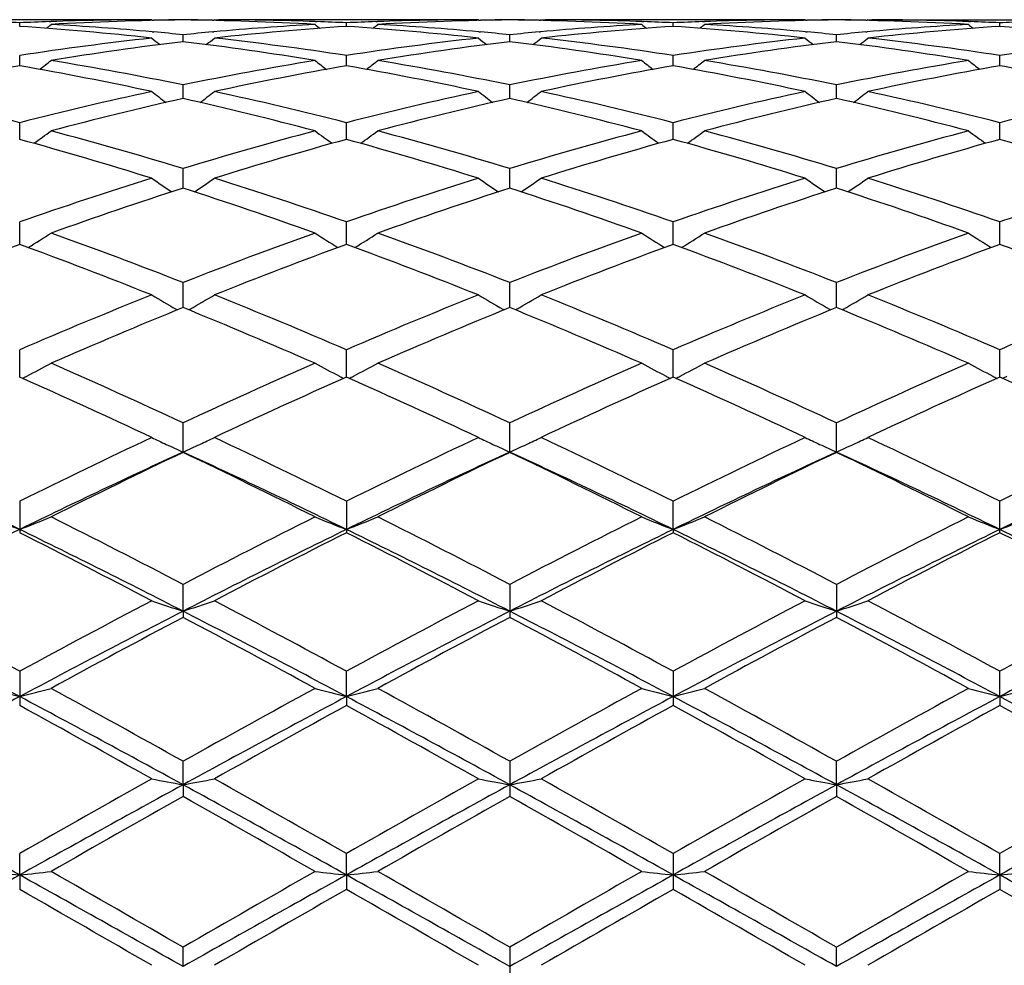
# Model space of a CAD drawing. Units: inches. Extents: x 0 to 11, y 0 to 8.5.
# Drawn here: x 1.6 to 1.8, y 5.9 to 6 of the extents above; entities that cross this region are included whole.
import ezdxf

# ---------------------------------------------------------------- set-up
doc = ezdxf.new("R2010")
doc.units = ezdxf.units.IN
doc.header["$LTSCALE"] = 0.605
doc.header["$MEASUREMENT"] = 0
doc.layers.get('0').update_dxf_attribs({"linetype": 'CONTINUOUS'})

msp = doc.modelspace()

# ---------------------------------------------------------------- linework, layer by layer
at = {"color": 7, "linetype": 'Continuous'}
for p, q in [((1.6509243368, 6.0306411491), (1.6097059104, 6.0306416889)), ((1.6299587482, 6.029583190399999), (1.6299587368, 6.0301445523)), ((1.6346175493, 6.0303352002), (1.6349262061, 6.030346212)), ((1.6509243368, 6.0306411491), (1.6510675459, 6.0305238014)), ((1.6510322355, 6.0305527353), (1.6512485386, 6.030557354500001)), ((1.6605667898, 6.0305573514), (1.6607819933, 6.0305532372)), ((1.660889862, 6.0306411491), (1.6607467993, 6.030523694099999)), ((1.660889862, 6.0306411491), (1.6616039836, 6.0306395299)), ((1.7028219967, 6.0306411491), (1.6616039964, 6.0306416889)), ((1.6768896495, 6.0303454794), (1.6771965954, 6.030335184099999)), ((1.6818560154, 6.0295832378), (1.6818560103, 6.030144520099999)), ((1.68651512, 6.030335181900001), (1.6868226512, 6.030346154299999)), ((1.7028219968, 6.0306411491), (1.7029651768, 6.0305238212)), ((1.7029298705, 6.0305527527), (1.7031454598, 6.0305573564)), ((1.7124637336, 6.030557356), (1.7126792054, 6.030553236499999)), ((1.712787077, 6.0306411491), (1.7126440089, 6.0305236927)), ((1.712787077, 6.0306411491), (1.7135012231, 6.0306395299)), ((1.7547193536, 6.0306411491), (1.713501236, 6.0306416889)), ((1.7287867175, 6.030345489099999), (1.7290940413, 6.030335180900001)), ((1.7337532738, 6.0295832434), (1.7337532766, 6.0301445164)), ((1.7384126605, 6.0303351813), (1.7387197022, 6.030346136)), ((1.7547193536, 6.0306411491), (1.7548625395, 6.0305238125)), ((1.7548272329, 6.0305527452), (1.7550427658, 6.0305573476)), ((1.7643609606, 6.03055735), (1.7645775757, 6.030553208)), ((1.7646854879, 6.0306411491), (1.7645423716, 6.0305236575)), ((1.7646854881, 6.0306411491), (1.8002275685, 6.0306416889)), ((1.7806832755, 6.0303455577), (1.7809920729, 6.0303351999)), ((1.7856507638, 6.0295831908), (1.7856507773, 6.030144552)), ((1.6510116809, 6.0287127452), (1.6512485386, 6.028691870399999)), ((1.6559073304, 6.027144558200001), (1.6559073463, 6.028247259700001)), ((1.6605667898, 6.0286918839), (1.6608025308, 6.028713174400001)), ((1.7029093311, 6.0287126708), (1.7031454598, 6.0286918611)), ((1.7078045603, 6.0271445835), (1.707804562, 6.0282472401)), ((1.7124637336, 6.0286918618), (1.7126997431, 6.0287131775)), ((1.7548066844, 6.0287127072), (1.7550427658, 6.0286919033)), ((1.7597021957, 6.0271445225), (1.7597021801, 6.028247289199999)), ((1.7643609606, 6.0286918908), (1.7645981405, 6.0287133127)), ((1.6299587673, 6.023313665599999), (1.6299587368, 6.0249475627)), ((1.6818560239, 6.023313791000001), (1.6818560103, 6.0249474546)), ((1.7337532692, 6.0233138061), (1.7337532766, 6.0249474422)), ((1.7856507414, 6.023313666), (1.7856507773, 6.024947561599999)), ((1.6559073173, 6.018124913099999), (1.6559073463, 6.0202755036)), ((1.7078045589, 6.018124962999999), (1.707804562, 6.0202754634)), ((1.7597022087, 6.018124846799999), (1.7597021801, 6.020275564199999)), ((1.629958784, 6.0116255446), (1.6299587368, 6.0142730264)), ((1.6818560314, 6.0116257452), (1.6818560103, 6.0142728462)), ((1.7337532652, 6.01162577), (1.7337532766, 6.014272825499999)), ((1.7856507217, 6.0116255444), (1.7856507773, 6.0142730244)), ((1.6559073053, 6.0038739127), (1.6559073463, 6.006994780599999)), ((1.7078045576, 6.0038739874), (1.707804562, 6.0069947213)), ((1.7597022204, 6.003873818), (1.7597021801, 6.0069948702)), ((1.6299587998, 5.9949405706), (1.6299587368, 5.998506108)), ((1.6818560384, 5.9949408408), (1.6818560103, 5.9985058622)), ((1.7337532614, 5.9949408751), (1.7337532766, 5.998505834099999)), ((1.7856507029, 5.9949405693), (1.7856507773, 5.9985061053)), ((1.6559072935, 5.984905745), (1.6559073463, 5.9888842935)), ((1.7078045564, 5.9849058437), (1.707804562, 5.988884217100001)), ((1.759702232, 5.9849056255), (1.7597021801, 5.9888844088)), ((1.6547933154, 5.9846585198), (1.6550055101, 5.9845373197)), ((1.6570211705, 5.9846585251), (1.6568092375, 5.9845372729)), ((1.7066906555, 5.9846586231), (1.7069028007, 5.9845374465)), ((1.7089184409, 5.984658620399999), (1.7087064454, 5.9845373361)), ((1.7585883398, 5.984658357000001), (1.7588003578, 5.984537249)), ((1.7608162365, 5.984658359299999), (1.7606042044, 5.9845370601)), ((1.629958816, 5.973860775099999), (1.6299587368, 5.9782157186)), ((1.6818560456, 5.973861106799999), (1.6818560103, 5.9782154162)), ((1.7337532576, 5.9738611498), (1.7337532766, 5.9782153815)), ((1.7856506837, 5.9738607722), (1.7856507773, 5.978215715299999)), ((1.6559072816, 5.961951584199999), (1.6559073463, 5.9665975152)), ((1.7078045552, 5.9619516772), (1.707804562, 5.966597424600001)), ((1.7597022436, 5.9619514451), (1.7597021801, 5.966597652100001)), ((1.6299587368, 5.9541339877), (1.6299587368, 5.949146839)), ((1.6818560103, 5.9541336395), (1.6818560103, 5.9491471946)), ((1.7337532557, 5.9496595589), (1.7337532766, 5.9541335996)), ((1.7856507773, 5.949146842899999), (1.7856507773, 5.9541339839)), ((1.7337532557, 5.9496595589), (1.7337532766, 5.9491472353)), ((1.6559072816, 5.9366747973), (1.6559073463, 5.9409386101)), ((1.707804562, 5.9409385085), (1.707804562, 5.935701305399999)), ((1.7597021801, 5.9409387636), (1.7597021801, 5.935701046)), ((1.6559072816, 5.9366747973), (1.6559073463, 5.935701202100001)), ((1.6299587368, 5.9271298461), (1.6299587368, 5.921690395900001)), ((1.6818560491, 5.923116384400001), (1.6818560103, 5.9271294647)), ((1.7337532766, 5.927129421), (1.7337532766, 5.9216908264)), ((1.7856506746, 5.9231162055), (1.7856507773, 5.927129842)), ((1.6818560491, 5.923116384400001), (1.6818560103, 5.921690782100001)), ((1.7856506746, 5.9231162055), (1.7856507773, 5.9216904001)), ((1.6559072816, 5.909105572300001), (1.6559073463, 5.9128334175)), ((1.707804562, 5.912833308500001), (1.707804562, 5.9072403148)), ((1.7597022436, 5.909105516), (1.7597021801, 5.9128335821)), ((1.6559072816, 5.909105572300001), (1.6559073463, 5.9072402048)), ((1.7597022436, 5.909105516), (1.7597021801, 5.9072400388)), ((1.6299588237, 5.8947699417), (1.6299587368, 5.898177672899999)), ((1.6818560491, 5.894770021), (1.6818560103, 5.898177272000001)), ((1.7337532766, 5.898177226100001), (1.7337532766, 5.892482639500001)), ((1.7856506746, 5.8947699435), (1.7856507773, 5.8981776685)), ((1.6299588237, 5.8947699417), (1.6299587368, 5.8924821904)), ((1.6818560491, 5.894770021), (1.6818560103, 5.8924825934)), ((1.7856506746, 5.8947699435), (1.7856507773, 5.8924821948)), ((1.6559072816, 5.8802386778), (1.6559073463, 5.8832960452)), ((1.707804562, 5.883295932799999), (1.707804562, 5.877548957899999)), ((1.7597022436, 5.8802386667), (1.7597021801, 5.883296214800001))]:
    msp.add_line(p, q, dxfattribs=at)
for centre, radius, start, end in [((1.6082153508, 5.555767192999999), 0.4748754088, 87.3756485501, 87.938324999), ((1.6517059778, 5.555731150800001), 0.4749115897, 92.06208114030001, 92.6246169453), ((1.5977267626, 5.5475627789), 0.4830968409, 83.67789220319999, 86.1744130423), ((1.4538463097, 6.2513995134), 0.2861152307, 309.0744442873, 309.2677275403), ((1.6516464922, 5.5574482535), 0.4731934563, 90.17391701820002, 92.0249673344), ((1.6616536551, 5.5559135439), 0.4747285804, 90.6935484772, 93.2256397076), ((1.607956197, 5.5510448625), 0.4796049162, 84.8494624766, 86.7745115849), ((1.660178689, 5.5578747826), 0.4727669206, 90.51766150420002, 91.0823312352), ((1.6516356184, 5.5577809606), 0.4728607422, 88.9177599044, 89.48239452220001), ((1.6501873837, 5.5566402211), 0.4740016379, 86.77245674379999, 89.30857270750002), ((1.7039572908, 5.5496873512), 0.4809657707, 93.22800128089999, 95.14779945709998), ((1.7142404591, 5.5458419762), 0.4848240306, 93.8299974428, 96.31768807290001), ((1.6601725528, 5.557730268099999), 0.4729114281, 87.97421131260002, 89.8265741443), ((1.8581223844, 6.251578624), 0.2863506346, 230.7312803312, 230.9243543764), ((1.6601104798, 5.555758437000001), 0.4748842216, 87.37543828249999, 87.9380793335), ((1.7036067616, 5.555653539), 0.4749892487, 92.06213167799999, 92.6246114135), ((1.6496323166, 5.5476571637), 0.4830021609, 83.6775900156, 86.1746464718), ((1.5056755429, 6.251480833500001), 0.2862207282, 309.0746639004, 309.2678400634), ((1.703544609, 5.5574481758), 0.4731935353, 90.1739681893, 92.02516953030002), ((1.7135497948, 5.5559177537), 0.4747243603, 90.6934247697, 93.2256318145), ((1.6598481094, 5.5509694203), 0.4796804938000001, 84.8495879198, 86.7744783735), ((1.7120758854, 5.5578349791), 0.472806724, 90.5176155811, 91.0822733072), ((1.7035331682, 5.5578216199), 0.4728200833, 88.91774027129999, 89.4823904938), ((1.7020841867, 5.5566352318), 0.4740066342, 86.7724588099, 89.3085301073), ((1.7558471089, 5.5497903897), 0.4808624875, 93.22783022, 95.1480235075), ((1.7661454215, 5.5457552275), 0.484911105, 93.8302200711, 96.31747000610001), ((1.7120699557, 5.5577321316), 0.4729095642, 87.97424405159998, 89.82659326299999), ((1.9099491092, 6.2515002924), 0.2862454676, 230.7322566546, 230.9254111609999), ((1.7120092123, 5.5558107522), 0.4748318905, 87.37532595, 87.938007545), ((1.7555072536, 5.5555577563), 0.4750850749, 92.0620717594, 92.6244710967), ((1.701538412, 5.5477554123), 0.4829035475, 83.67733682149999, 86.1749140433), ((1.5574666284, 6.2516090598), 0.2863870701, 309.0749629752, 309.2680154401), ((1.7554425885, 5.5574275785), 0.4732141343, 90.17403244370001, 92.02519383370002), ((1.7654465952, 5.5559165737), 0.4747255244, 90.69332438469999, 93.22559378100001), ((1.7117377172, 5.5508416617), 0.4798084687, 84.8500364586, 86.77444953759999), ((1.7639743201, 5.5577665586), 0.4728751447, 90.5176396475, 91.08225321180001), ((1.7554304709, 5.5578645247), 0.4727771787, 88.91765122720001, 89.48230531109999), ((1.7539810181, 5.5566478712), 0.4739939993, 86.7724060922, 89.30841659139998), ((1.8077383541, 5.549875431499999), 0.4807772815999999, 93.22776902770002, 95.1480825331), ((1.8180559336, 5.5456213072), 0.4850455437, 93.83069729769998, 96.31715004559999), ((1.7639686695, 5.557738756), 0.472902939, 87.9744769011, 89.8266230545), ((1.9617699847, 6.2514096566), 0.2861273963, 230.7325016893, 230.9257799989), ((1.7639114854, 5.5559340235), 0.4747085655, 87.3752202127, 87.9379838256), ((1.8074051695, 5.555503934600001), 0.4751388947, 92.1379839388, 92.62422371100001), ((1.7535703272, 5.549553883), 0.4811000647, 84.7326748614, 86.17659734719999), ((1.6074740566, 5.5453742283), 0.4852959386, 84.272256702, 84.82479360100002), ((1.7043891776, 5.544818158200001), 0.4858540770000001, 95.1749176828, 95.72689452280001), ((1.6593689429, 5.5453323974), 0.4853377736, 84.27247569020001, 84.8249995418), ((1.7562818006, 5.5448903316), 0.4857817861, 95.1751781688, 95.72720519879998), ((1.7112652252, 5.5452810823), 0.4853890147, 84.27292389670001, 84.8254257514), ((1.8081759447, 5.5449433765), 0.4857287081, 95.17538008700001, 95.7274212979), ((1.7059690961, 5.5311061862), 0.4996567621, 96.32483550459997, 98.750102181), ((1.716604318, 5.526327248099999), 0.5044819942000001, 96.9103077118, 99.31572282399999), ((1.8299290453, 6.2497389578), 0.2851917859, 231.1219902142, 231.455694075), ((1.5956840108, 5.5296181255), 0.5011580424000001, 80.6766779054, 83.0981813244), ((1.4818285369, 6.249794429800001), 0.2852705064, 308.5462997539, 308.8798690846), ((1.6061925219, 5.5337360253), 0.4970046596, 81.2432982208, 83.68157280479998), ((1.7578862998, 5.5309671515), 0.4997971035, 96.325306436, 98.7499375695), ((1.7684870648, 5.5264115761), 0.5043965614, 96.9098282647, 99.31573820870001), ((1.8818438274, 6.2497525479), 0.2852131126, 231.1210261032, 231.4546709636), ((1.6475644275, 5.5295082352), 0.5012691785, 80.67683475060001, 83.0977847968), ((1.5337515802, 6.249768201499999), 0.2852338765, 308.5455212423, 308.8791372754), ((1.6581045039, 5.5338484224), 0.4968913201, 81.2430020124, 83.6818388821), ((1.8098087603, 5.5307771538), 0.4999887104, 96.32576689780001, 98.74947920059998), ((1.8203637303, 5.5265331127), 0.504273328, 96.90912705979999, 99.3156880496), ((1.9337670392, 6.249777314299999), 0.2852486212, 231.1201057182, 231.4537209936), ((1.6994515734, 5.529453781799999), 0.5013244370000001, 80.6767817568, 83.0973437182), ((1.5856959936, 6.2497192786), 0.2851669166, 308.5443592864, 308.8781118305999), ((1.7100266327, 5.534031354700001), 0.4967068889, 81.2425992947, 83.68223593649999), ((1.8621750318, 5.527549365900001), 0.5032503617, 97.35660209049998, 98.7463260075), ((1.7214772174, 5.4982483833), 0.532981402, 99.88728360200001, 102.1838632297), ((1.5391960077, 5.502161319600001), 0.5289968174, 77.8068498887, 80.1205834729), ((1.4591731146, 6.247312664), 0.2840660264, 307.7644107751, 308.2255564062), ((1.550364646, 5.5085921578), 0.5224548861, 78.3452990631, 80.6837602274), ((1.762279931, 5.5040825112), 0.5270392131, 99.32577938400001, 101.6440217786), ((1.7734038069, 5.4981367376), 0.5330965441, 99.88832492290001, 102.1843229615), ((1.8527855333, 6.247486025900001), 0.284290569, 231.7734552204, 232.2341279425), ((1.5911371303, 5.502391180599999), 0.5287629621, 77.8061925469, 80.1209932057), ((1.5110027956, 6.2473965386), 0.2841732261, 307.764774376, 308.2256669802), ((1.6022342744, 5.5084315426), 0.5226177234, 78.3458932406, 80.68370986320001), ((1.8141387922, 5.5042983721), 0.526820014, 99.3254834289, 101.644675442), ((1.8253411357, 5.497931722200001), 0.5333054075, 99.8887823886, 102.1838867927), ((1.904621398, 6.2474161225), 0.2841977846, 231.7744279086, 232.2352703164), ((1.6430860731, 5.502655449500001), 0.5284937595, 77.8056074987, 80.1215973548), ((1.5628031942, 6.2475178218), 0.2843283075, 307.7652275247, 308.2258446944), ((1.6540894692, 5.5081766084), 0.5228760707, 78.3469856396, 80.68370626530002), ((1.8660094737, 5.5044538802), 0.5266623685, 99.3254471823, 101.6452178158), ((1.8773029606, 5.4976096336), 0.5336336246, 99.88964966540001, 102.1832435075), ((1.9564432448, 6.2473232127), 0.2840785697, 231.7746701222, 232.2358014037), ((1.6957913182, 5.507092854600001), 0.5239834364, 78.7810803478, 80.12536702670002), ((1.4908959726, 5.4722892993), 0.5595398224, 75.6094226802, 77.8155944402), ((1.7701610101, 5.4674974247), 0.5644645569, 102.1949441882, 104.3817289975), ((1.8224095768, 6.2442870238), 0.2829492746, 232.6945874555, 233.2723270524), ((1.4893521188, 6.2443409906), 0.2830240211, 306.7297222061, 307.3072455629), ((1.5428537598, 5.4725851405), 0.5592380496, 75.6078904682, 77.81517390100001), ((1.8221310253, 5.4672000223), 0.5647705326, 102.1957456026, 104.3813879084), ((1.874322466, 6.2442992574), 0.2829682354, 232.6936359352, 233.271283052), ((1.5412732707, 6.244315462599999), 0.2829892083, 306.7289257228, 307.3065233528001), ((1.594808595, 5.4728299294), 0.5589866137, 75.60736908310001, 77.8156510813), ((1.8741197035, 5.4668130727), 0.5651680412, 102.1965076021, 104.3806218804), ((1.9262435891, 6.244323045700001), 0.283001561, 232.6927276435, 233.2703316729), ((1.5932144816, 6.244267538099999), 0.2829251489, 306.7276888756, 307.3055113502), ((1.6467990416, 5.473223408200001), 0.5585825738, 75.606576496, 77.8163604328), ((1.7823455779, 5.4583863437), 0.5738413505, 102.7288018049, 104.8845710738), ((1.5310276778, 5.4646954964), 0.5673438586, 75.1037638015, 77.28433923499999), ((1.8341910859, 5.458579416799999), 0.5736416722, 102.7280121851, 104.8846080031), ((1.5828611463, 5.4644450102), 0.5676022759, 75.10405966479999, 77.2836287118), ((1.886011048, 5.4588671887), 0.5733437548, 102.7267809624, 104.8845500534), ((1.63471893, 5.464301138400001), 0.5677512796999999, 75.10401075819999, 77.28290091609999), ((1.92754694, 5.460651507200001), 0.5715166711, 103.128339946, 104.3757551346), ((1.4686459492, 6.2409886567), 0.2822153822, 305.4194532517, 306.1038346748), ((1.4790450037, 5.426446391900001), 0.6068910279999999, 73.05679840890001, 75.1151520712), ((1.835003149, 5.4185822256), 0.6150647458, 104.8976345221, 106.928735822), ((1.8433021595, 6.2411618726), 0.2824332611, 233.8951946613, 234.5788952493999), ((1.5204786482, 6.2410751543), 0.2823228289, 305.4199357614, 306.1039428084), ((1.5308637268, 5.4261566915), 0.6071909716, 73.0576781181, 75.11508659180001), ((1.8867914044, 5.4189741676), 0.6146580035, 104.8972254237, 106.9296591257), ((1.8951447744, 6.241095186799999), 0.2823472961, 233.8961481672, 234.5800818702), ((1.5722871048, 6.2411951656), 0.2824719956, 305.420504227, 306.104117625), ((1.5826401619, 5.425702332), 0.6076610678000001, 73.0592361849, 75.1151005467), ((1.9386158574, 5.4192442125), 0.6143784986999999, 104.8972016998, 106.930461021), ((1.9469702395, 6.240999694), 0.2822282526, 233.8963853612, 234.5807426647), ((1.4658431051, 5.4151736335), 0.6186184888, 72.5913547616, 74.6155905607), ((1.8479828843, 5.408340767599999), 0.6257402861, 105.3959838401, 107.3972318393), ((1.5178648795, 5.4156038436), 0.6181708513, 72.5904016759, 74.61614286590002), ((1.899992685, 5.407958940499999), 0.626138309, 105.3966353088, 107.3966160963), ((1.5699121403, 5.4161130165), 0.6176401522, 72.58953821880002, 74.61702882350002), ((1.9520697574, 5.407355430700001), 0.62676763, 105.3978193436, 107.3957064341), ((1.6239788278, 5.423789848999999), 0.6096627251, 73.44076702550001, 74.6221965269), ((1.8541833042, 5.357230061), 0.6793464691, 107.4094273722, 109.2723700897), ((1.8112915024, 6.237828549400001), 0.2823374446, 235.3892469179, 236.1706839814), ((1.5004771125, 6.237879165), 0.2824049945, 303.831356838, 304.6125318408), ((1.460366952, 5.365488274100001), 0.6706479477, 70.715364338, 72.6025232779), ((1.906266519, 5.3566805485), 0.6799263267, 107.4104926723, 109.2718839268), ((1.863201916, 6.2378390166), 0.2823533035, 235.3883233544, 236.1696490718), ((1.5523956402, 6.2378543664), 0.2823724789, 303.8305660614, 304.611830911), ((1.512414246, 5.3659419123), 0.6701701885, 70.71466167220001, 72.60317098510001), ((1.9583962196, 5.3559793673), 0.6806649047, 107.4114939283, 109.2708732261), ((1.9151201502, 6.2378616182), 0.2823837637, 235.387441837, 236.1687227888), ((1.6043324182, 6.237807295800001), 0.2823119459, 303.8292953748, 304.6108486077), ((1.5645516743, 5.3666671975), 0.6694066169, 70.71354997520001, 72.6041323773), ((1.8692206583, 5.3422290293), 0.6951809367, 107.8692428291, 109.6944827743), ((1.446148546, 5.3526434757), 0.6841782298000001, 70.291763964, 72.1464517054), ((1.9209858208, 5.3425977663), 0.6947895278, 107.8682073421, 109.6945376654), ((1.497880552, 5.3521681895), 0.6846813384, 70.29217306770002, 72.1454877803), ((1.9726830322, 5.3431538243), 0.6941986512, 107.8665502705, 109.6944754682), ((1.549673898, 5.3518815722), 0.6849859717, 70.2921304263, 72.1445324492), ((2.0137428002, 5.345900969800001), 0.6913171731000001, 108.2073008992, 109.2650314795), ((1.4809568915, 6.2356029412), 0.2841915984, 301.9420676471, 302.808556268), ((1.3822331142, 5.290745261600001), 0.7498637831, 68.5945551088, 70.3054500632), ((1.9343417579, 5.2780092041), 0.7634586526, 109.7086964462, 111.3892052615), ((1.8309782298, 6.235779406), 0.2844045356, 237.1905120149, 238.0561667386), ((1.5327935043, 6.2356948087), 0.2843012294, 301.9426459483, 302.8086588703), ((1.4339463996, 5.2902365362), 0.7504044744, 68.5956543066, 70.3053737513), ((1.9859833416, 5.2787029126), 0.7627194233, 109.7082027416, 111.3903319966), ((1.8828299079, 6.2357173946), 0.2843278225, 237.1914284907, 238.0573442058), ((1.5846127377, 6.2358139465), 0.2844435265, 301.9432874308, 302.8088301419), ((1.4855599627, 5.2894434246), 0.7512467276000001, 68.597564875, 70.30540281119998), ((2.0377127452, 5.2791690816), 0.7622241927, 109.7081911345, 111.3913335272), ((1.934660033, 6.2356164196), 0.2842069602, 237.1916547025, 238.0581034767), ((1.8984774031, 5.2621199342), 0.7804667818000001, 110.123742315, 111.7719648928), ((1.3653609397, 5.272411189800001), 0.7694548315999999, 68.21502660270001, 69.8867430043), ((1.9505972318, 5.2615922033), 0.7810391076000001, 110.1257460847, 111.7727104039), ((1.4175513217, 5.273186206), 0.7686265286, 68.21384802819999, 69.8873998305), ((2.0027585523, 5.260903341000001), 0.7817767918, 110.1265446415, 111.7719590574), ((1.4698049639, 5.2741164906), 0.7676304562, 68.2127708972, 69.8885015459), ((2.0550770154, 5.2598107157), 0.7829472804000001, 110.1279634175, 111.7708481453), ((1.5262950114, 5.2864333346), 0.7544852269, 68.9138906619, 69.8943714085), ((1.9736620659, 5.179399550199999), 0.8696201753, 111.7850115369, 113.2805594208), ((1.7982179626, 6.2351292603), 0.2886281713, 239.3146457118, 240.2036688803), ((1.5135572366, 6.235178480499999), 0.2886904023, 299.7982437839, 300.6870255374), ((1.3435878921, 5.192507414800001), 0.8554311095, 66.7068410342, 68.2272387564), ((2.025985286, 5.178386333), 0.8707189677, 111.7862708534, 113.2799624654), ((1.8501259992, 6.235138179700001), 0.2886411373, 239.3137778668, 240.2026959115), ((1.5654730402, 6.2351536592), 0.2886595701, 299.7975092636, 300.6863669365), ((1.3958308492, 5.1933418886), 0.8545279204, 66.7060042757, 68.228013128), ((2.0784134072, 5.177106643), 0.8721042465000001, 111.7874470824, 113.2787723015), ((1.9020413158, 6.2351602672), 0.2886692975, 239.3129496263001, 240.2018637252), ((1.6174051726, 6.2351059465), 0.2886013292, 299.796275078, 300.6854437875), ((1.4482786758, 5.1946713749), 0.8530894843000001, 66.7046512957, 68.22916156710001), ((1.9939404166, 5.1548697228), 0.8962288797, 112.1586630497, 113.6135745811), ((1.325097948, 5.1719357987), 0.8776987184999999, 66.3721722088, 67.85787193350001), ((2.0455331999, 5.1555669982), 0.8954683532, 112.1574483315, 113.613643152), ((1.3766134037, 5.1710445852), 0.8786681677, 66.3726660159, 67.8567195433), ((2.0969668056, 5.1566245944), 0.8943136718000001, 112.1554754141, 113.6135790763), ((1.4282682743, 5.170493492699999), 0.8792699270000001, 66.3726298685, 67.8555988393), ((2.1372174331, 5.1608101103), 0.8898039315, 112.4280626688, 113.2725700101), ((1.4943789397, 6.237929211), 0.2972132304, 297.3818333536, 298.2249844481), ((1.2392939513, 5.071035929100001), 0.9877232788, 65.0522487149, 66.38648583140001), ((2.0821056993, 5.0497385309), 1.0110763736, 113.627699868, 114.9311786055), ((1.8175436632, 6.2381186959), 0.2974306686, 241.77416044, 242.6165318547), ((1.5462208121, 6.2380298476), 0.2973277091, 297.3823876453, 298.2250783010999), ((1.2907787808, 5.0700979876), 0.9887475627, 65.0535044424, 66.3864023151), ((2.133426828, 5.0510307793), 1.0096616241, 113.6271474785, 114.93244718), ((1.8694011715, 6.2380542158), 0.2973551465, 241.7750004239, 242.6175999058), ((1.5980481479, 6.2381579911), 0.2974735861, 297.3829831803, 298.2252364101), ((1.3420394469, 5.068640544), 0.990337885, 65.0556612055, 66.38644313280001), ((2.1849497277, 5.0518848788), 1.0087293662, 113.6271460738, 114.9335918444), ((1.9212373063, 6.2379439212), 0.2972293912, 241.7752075223, 242.6183294372), ((1.2153822903, 5.0402294444), 1.0215386319, 64.7632948353, 66.05651749700002), ((1.4932764785, 6.2400442287), 0.2995983262, 297.2373787834, 297.3830205071), ((2.1045544003, 5.0224870636), 1.0410506944, 113.9557230768, 115.2247408993), ((1.8186283394, 6.2401994216), 0.299777135, 242.6153622084, 242.7608779471), ((1.2679433845, 5.0416928263), 1.0199320631, 64.76195707660001, 66.0572439095), ((1.5451112817, 6.2401583842), 0.2997280606, 297.2380257416, 297.3835812232), ((2.1570509195, 5.0211787738), 1.0424896353, 113.9566251328, 115.2238946451), ((1.8705145289, 6.2401900516), 0.2997637395, 242.6163987061, 242.7619336256001), ((1.3206512737, 5.0434635378), 1.0179847818, 64.7607282023, 66.05849834119999), ((1.596964583, 6.2402366722), 0.2998177259, 297.2386489368, 297.3841475995), ((2.2099043331, 5.0190979205), 1.0447790588, 113.9582036513, 115.2226428199), ((1.9223444594, 6.240067914400001), 0.2996246148, 242.6171337823, 242.7627519317), ((1.3817217199, 5.0638627962), 0.9956179459000001, 65.3013335338, 66.06456810590002), ((1.648924604, 6.2400971075), 0.2996653225, 297.2402711981001, 297.3857688828), ((2.1610574909, 4.8819619876), 1.1965026888, 115.2363680436, 116.3514440477), ((1.7845705207, 6.2454567192), 0.3113347008, 244.5788529432, 245.0496388179), ((1.5272024475, 6.2455248988), 0.3114139782, 294.9532613998001, 295.4226136447), ((1.1615877988, 4.9043811721), 1.1716054177, 63.6365075996, 64.7753119197), ((2.213940513, 4.8799397282), 1.1987520499, 115.2377597918, 116.3507672569), ((1.8364774773, 6.245466583300001), 0.3113476007, 244.5780869965, 245.0481403615), ((1.5791164498, 6.245496939400001), 0.3113815195, 294.9521508645, 295.4220323748), ((1.2142832759, 4.9060343894), 1.1697696508, 63.6355789455, 64.77617360229999), ((2.2670648656, 4.8774003813), 1.2015721679, 115.2390548485, 116.3494546938), ((1.8883911747, 6.24549171), 0.3113773091, 244.5773561246, 245.0468622177), ((1.6310454343, 6.2454429249), 0.3113196106, 294.9503580587, 295.4212178777), ((1.2674474342, 4.9086602998), 1.1668547163, 63.6340552307, 64.7774508588), ((1.7858865905, 6.2482816621), 0.3144511634, 245.0493487755, 245.5843648014), ((1.525903814, 6.2483122772), 0.314489027, 294.4173374545999, 294.9535297667), ((1.8377880421, 6.2482795453), 0.3144508784, 245.0478536877, 245.5835051676), ((1.5778138448, 6.2482929637), 0.3144660826, 294.4166826276, 294.9524216293), ((1.8896966691, 6.2482936479), 0.3144684527, 245.0465783751, 245.5827700283), ((1.6297366713, 6.248252354400001), 0.3144189255, 294.4155529791, 294.9506334203), ((1.1043871482, 4.8737506599), 1.1974159194, 63.96490670010001, 65.3388610236), ((2.1736760731, 4.8354352242), 1.2398079007, 114.684430054, 116.0113759878), ((2.1923687423, 4.838182964700001), 1.2452075318, 115.5196660982, 116.5935300525), ((1.1553620576, 4.8717554074), 1.1996137817, 63.96715905749999, 65.33857519799999), ((1.1344136347, 4.8687328212), 1.2111898553, 63.3926209288, 64.49669604829998), ((2.2248195677, 4.8370074067), 1.2380646732, 114.6831174299, 116.0119301209), ((2.2435513199, 4.8396127147), 1.2436094751, 115.5183304586, 116.5936082719), ((1.2063930946, 4.8699355477), 1.2016291774, 63.96813332989999, 65.3372476654), ((1.1854200375, 4.8669286529), 1.2132018617, 63.393173508, 64.4954131729), ((2.2755707608, 4.8393827901), 1.2354273399, 114.6808131283, 116.0124776894), ((2.2943578961, 4.8417878236), 1.2411763231, 115.5161390853, 116.5935437332), ((1.2367480853, 4.8657951494), 1.2144699433, 63.3931430275, 64.49418188950001), ((1.2577031234, 4.8687123714), 1.2029857808, 63.96855651319999, 65.3361166227), ((2.3330153824, 4.8487282042), 1.2335031207, 115.718503577, 116.3432671881), ((2.3481701851, 4.79668481), 1.2828789023, 115.3464303644, 116.0070769386), ((1.753190451, 6.2647445562), 0.3383264446, 247.7304277145, 248.6392536728), ((1.5067721193, 6.264663745599999), 0.3382348227, 291.3586453694, 292.2677944015), ((1.0012678929, 4.6858737582), 1.4155354452, 62.4535398806, 63.4065757391), ((2.3313171134, 4.6451612791), 1.4612382574, 116.6070179227, 117.5302859244), ((1.8051373361, 6.2648810504), 0.3384713891, 247.7314822935, 248.6398234596), ((1.558618146, 6.2647856495), 0.3383667397, 291.3592188115, 292.2678726664), ((1.0521786125, 4.6839096103), 1.4177330625, 62.4548995938, 63.40648782300001), ((2.3818192254, 4.6479125599), 1.4581535824, 116.6064278802, 117.5316456903), ((1.8570038168, 6.264817467899999), 0.338400958, 247.7321952645, 248.6407457059), ((1.6104562812, 6.264927362000001), 0.3385202085, 291.3597960022, 292.2680115589999), ((1.1025514785, 4.6808622936), 1.4211403008, 62.4572146854, 63.4065371217), ((2.4328164014, 4.6497084434), 1.4561450803, 116.6064343492, 117.5328865702), ((1.9088448511, 6.264684582999999), 0.3382569443, 247.7323689997, 248.6414609584), ((1.6624104615, 6.2647617462), 0.3383455749, 291.3610404853, 292.2698017224), ((2.2915438992, 4.5950588699), 1.5075267847, 116.0308234124, 117.1336423931), ((0.9609322926, 4.6265936687), 1.4821414478, 62.2550029296, 63.16698672979999), ((0.9892424048999999, 4.6368153068), 1.4608479569, 62.8478660507, 63.98591197379999), ((2.3446141406, 4.5927795725), 1.5100899023, 116.0328578505, 117.1338077702), ((2.3682337139, 4.592969104100001), 1.5199780804, 116.8445089894, 117.7338149435), ((1.0144498856, 4.6297532405), 1.4785909987, 62.25356096439999, 63.1677543259), ((1.0421916282, 4.6389368418), 1.4584802167, 62.8466042496, 63.98650322410001), ((2.3973054583, 4.5911920711), 1.5118648884, 116.0334944454, 117.133148827), ((2.4216079436, 4.590107977200001), 1.523197869, 116.845478688, 117.7329071735), ((1.0953327281, 4.6414172393), 1.4557055804, 62.8455929859, 63.9876850824), ((1.0683286842, 4.6335933539), 1.474269956, 62.25223211200001, 63.1691088597), ((2.4507464743, 4.5881074012), 1.51531379, 116.0347520927, 117.1318921558), ((2.4758655891, 4.585543567), 1.5283358206, 116.8471559657, 117.7315639607), ((1.1738122779, 4.6954143091), 1.3955201955, 63.38562847550001, 63.9962263947), ((1.1399810817, 4.6723163394), 1.4307988994, 62.63146965350001, 63.1751156277), ((0.7729692439, 4.3481592381), 1.796546457, 61.50901356089999, 62.26713801569999), ((2.510257946, 4.304631946600001), 1.8459214858, 117.7445905578, 118.4823984306), ((1.7736362915, 6.299252881599999), 0.3812125220000001, 251.2221887282, 252.011399844), ((1.538150127, 6.2993105536), 0.3812760669, 287.9899463616, 288.7789739601), ((0.8268118686, 4.3519164825), 1.7923159385, 61.5063695154, 62.2662656669), ((2.5647942081, 4.299718024100001), 1.8514988141, 117.7460655225, 118.4816669547), ((1.8255402749, 6.2992589985), 0.3812203488000001, 251.2215848536, 252.0107214964), ((1.5900610878, 6.2992795986), 0.3812423347, 287.9894298037, 288.7785157184), ((0.8808165314, 4.3558633398), 1.7878417685, 61.50538294210001, 62.26718290810001), ((2.6199792639, 4.293563491), 1.8584762976, 117.7474347239, 118.480277466), ((1.8774504785, 6.299284872699999), 0.3812489813, 251.2210086982, 252.0101412461), ((1.6419848798, 6.299218232599999), 0.3811760648, 287.9885389928, 288.7778730299), ((0.9360466152, 4.362109643999999), 1.7807626041, 61.5037458227, 62.2685420441), ((0.7663789731999999, 4.302005313), 1.8367826954, 61.9553842291, 62.86867292559999), ((2.5356809623, 4.2213534442), 1.927778274, 117.1529003489, 118.0230624532), ((2.572786813, 4.2067804217), 1.9569964285, 117.9378551036, 118.6349216635), ((0.8166859381, 4.298920867900001), 1.8402528079, 61.9568391769, 62.8683943811), ((0.7760458345, 4.2754763319), 1.8789632513, 61.3519167319, 62.0779640763), ((2.5863730636, 4.2236421363), 1.9251918735, 117.1520700109, 118.0234008197), ((2.6227078055, 4.2104044181), 1.9528689906, 117.9364449549, 118.635006215), ((0.8670387312000001, 4.2959751946), 1.8435787414, 61.95751629279999, 62.86742582250001), ((0.8255284372, 4.2710162326), 1.8840349126, 61.35250703359999, 62.07659740699999), ((2.6362937511, 4.2273705744), 1.9209719564, 117.1503529067, 118.0236080599), ((2.6715896898, 4.215922045899999), 1.9465812698, 117.9341132353, 118.6349420874), ((0.8758746290999999, 4.2681800414), 1.8872671885, 61.35248116859999, 62.0752992579), ((0.9182261279999999, 4.294636533999999), 1.8450938688, 61.95759647380001, 62.8667518178), ((2.7058706953, 4.2304780903), 1.9301377837, 118.0669002488, 118.4742562892), ((2.739442593, 4.1306516083), 2.0304305839, 117.5926783914, 118.0179786726), ((2.8557815287, 3.6217234558), 2.6074987772, 118.0417222905, 118.6897163422), ((1.7431356335, 6.3662164616), 0.4573257384, 255.0266691434, 255.6718382843), ((1.5168211582, 6.3661110622), 0.4572139304, 284.3266776114, 284.9720637955), ((0.4682807151, 3.7405899362), 2.4724313793, 61.29189091670001, 61.9752764298), ((0.4978391056, 3.8418385535), 2.3727919793, 60.7867557185, 61.36517077010001), ((2.9097086916, 3.6180334914), 2.6117100251, 118.0429693027, 118.6899183587), ((2.8735142957, 3.7339708787), 2.4959985269, 118.647745506, 119.1976322343), ((1.7950793193, 6.3664115105), 0.4575260405, 255.0274193824, 255.6722401722), ((1.5686714651, 6.36628185), 0.4573908394, 284.3270838845, 284.972119759), ((0.5221830913000001, 3.7443221802), 2.4681947965, 61.29109875699999, 61.9756598834), ((0.5467156640999999, 3.8363155119), 2.3790867131, 60.78817837260001, 61.365080575), ((2.9628010629, 3.6158226849), 2.614223175, 118.043308228, 118.6896338409), ((2.9209978492, 3.7419944554), 2.4868412249, 118.6471340775, 119.1990438918), ((1.846948944, 6.3663245814), 0.4574349727000001, 255.0279269382, 255.6728924329), ((1.6205145784, 6.366480471900001), 0.4575966527000001, 284.3274926793, 284.9722188625), ((0.5762208972999999, 3.7482631653), 2.4637101618, 61.29072434890001, 61.9765426714), ((0.5939338634, 3.8277415314), 2.38885425, 60.79058355210001, 61.3651356609), ((2.970066026, 3.7471730427), 2.48094059, 118.6471463919, 119.2003443389), ((3.0181765256, 3.6093883843), 2.6215370309, 118.0442867803, 118.6888029353), ((1.8987947958, 6.3661388134), 0.4572424119, 255.0280509508, 255.6733989529), ((1.6724656247, 6.366241966), 0.4573524846, 284.3283713184, 284.9734926298), ((0.7023074799, 3.8870064929), 2.3063770809, 61.6083070489, 61.98410942529999), ((0.3999220327, 3.682907338), 2.5544353336, 60.676682421, 61.21463738729999), ((2.9627977803, 3.5912931958), 2.6592413821, 118.7961267008, 119.312894005), ((0.4570377711, 3.6923332674), 2.5436616614, 60.6751790381, 61.21542436140001), ((3.0195987154, 3.5824697045), 2.669335863, 118.7971361629, 119.3119506456), ((0.5153043748, 3.7037968261), 2.5305476725, 60.6737906279, 61.2168379503), ((3.0793664298, 3.5683199528), 2.685526513, 118.7988651672, 119.3105544914), ((0.6239817168999999, 3.8066367845), 2.4130741395, 60.8947939135, 61.22271086330001), ((-0.1647035259, 2.6769335154), 3.6844652551, 60.85057372310001, 61.3115831158), ((3.4851285957, 2.6446064986), 3.745314485, 119.3230367642, 119.6915702332), ((3.5919005785, 2.3741751242), 4.030360197099999, 118.7084220153, 119.1298592202), ((1.7654262069, 6.5049923902), 0.6058675554, 259.1062524524, 259.5857475034), ((1.5463623053, 6.505086335900001), 0.6059646627, 280.4150694294, 280.8944537677999), ((-0.1164082637, 2.6703862412), 3.6919378784, 60.8512466418, 61.31131879079999), ((-0.0749152969, 2.8184974389), 3.5455145326, 60.2978531059, 60.6871654768), ((3.5486061513, 2.6241949679), 3.7687817948, 119.3245568971, 119.6908037032), ((3.6415427046, 2.3782403387), 4.0257114644, 118.7080631132, 119.1299872926), ((1.8173291942, 6.5049994926), 0.6058755367, 259.1058846783, 259.5853368404), ((1.5982719166, 6.5050375445), 0.6059144078, 280.4147566951, 280.8941746982), ((-0.0683816156, 2.6633952565), 3.6999287847, 60.851630373, 61.31070819640001), ((-0.0142484326, 2.8339973211), 3.527705836, 60.296834889, 60.68811369900001), ((3.6887830708, 2.3865797965), 4.0161598925, 118.7069366539, 119.1298696093), ((3.6150172098, 2.5985484957), 3.7982500899, 119.325965662, 119.6893725042), ((1.869238043, 6.5050395721), 0.6059170657999999, 259.1055338481, 259.5849856134), ((1.6501933387, 6.5049398821), 0.6058141565, 280.4142171349, 280.8937832705), ((-0.0164402226, 2.6635061294), 3.6998104598, 60.8513881816, 61.3104769653), ((0.0514181613, 2.8583447504), 3.4997352666, 60.29512893750001, 60.68951839970001), ((3.7227884005, 2.2433302545), 4.2066891276, 119.4281688474, 119.7565631294), ((-0.2479852527, 2.5301424719), 3.8768023068, 60.2308247767, 60.5871780137), ((3.7650260578, 2.2602381358), 4.1872168771, 119.4267200524, 119.7566514479), ((-0.2070522373, 2.5108904102), 3.898957455, 60.2314365155, 60.5857637309), ((3.8022615335, 2.2858744455), 4.1576841479, 119.4243085388, 119.7565884332), ((-0.1622514257, 2.4984877934), 3.9132464187, 60.2314144971, 60.5844323838), ((3.8112790041, 2.3444978494), 4.090453516499999, 119.4888428273, 119.6835141365), ((3.9750135662, 1.9651264349), 4.4983783719, 118.9297486083, 119.1239431151), ((1.7370565316, 6.86365004), 0.9747812903, 263.3975564534, 263.6922677467), ((1.5228952828, 6.863445227100001), 0.9745739634, 276.3070586485001, 276.6018611959), ((-1.6124934033, 0.2150008764), 6.5430889938, 60.0317824438, 60.24348274580001), ((5.4153812365, -0.6406628543), 7.529653621, 119.769007418, 119.9529775826), ((1.7889982606, 6.8640810473), 0.975214499, 263.3978996355, 263.6924505324), ((1.5747481422, 6.8638180021), 0.9749492773999999, 276.3072440212, 276.6018868414), ((-1.5845664659, 0.1730950509), 6.5913656473, 60.0332359001, 60.24339197520001), ((5.4259465841, -0.5685652667000001), 7.4465490688, 119.7683875063, 119.9544102461), ((1.840869792, 6.8638948013), 0.9750265522, 263.3981319421, 263.6927477019), ((1.6265942543, 6.8642513912), 0.975385649, 276.3074304692, 276.6019322574), ((-1.5702322549, 0.107377499), 6.6670608482, 60.0356777878, 60.24345086050001), ((5.4517434761, -0.5229299714), 7.3939774737, 119.7684042527, 119.9557413974), ((1.8927185949, 6.8634906262), 0.9746195671, 263.3981888565, 263.6929786354), ((1.6785434278, 6.8637211579), 0.9748530239000001, 276.3078302734, 276.6025150671001), ((5.764283985800001, -1.5184775602), 8.488161348, 119.1481547053, 119.3489064494), ((-1.8704092248, -0.386266147), 7.190548715, 60.6324712231, 60.8694475386), ((5.8211869365, -1.5273094188), 8.4983129741, 119.1486269692, 119.3491381871), ((-1.8110352367, -0.3728955643), 7.1752297122, 60.63214249670001, 60.8696253694), ((5.8724175445, -1.5260998281), 8.4969318889, 119.1486740351, 119.349217451), ((-1.7541308623, -0.3640595752), 7.1650738746, 60.6323820893, 60.8702050361), ((5.9471375918, -1.5668107725), 8.5436034637, 119.1493647755, 119.3488108765), ((-1.1451283872, 0.6341820285), 6.0218976345, 60.73164102520001, 60.8769432305), ((-2.3830099558, -1.1089330313), 8.0699276846, 60.00844017070001, 60.180159001), ((6.2356664797, -2.0492119134), 9.1546546319, 119.8301919179, 119.9815681556), ((-2.2775955722, -1.0157820814), 7.9624982041, 60.00690887109999, 60.1809483775), ((6.3482514881, -2.1547149334), 9.2763668816, 119.8312191581, 119.9806096518), ((-2.16159606, -0.9043355623), 7.8339315878, 60.00549246910001, 60.18238897090001), ((6.500002825299999, -2.3282701332), 9.4765966503, 119.8329629238, 119.9791908517), ((-1.6168712886, -0.0458146104), 6.8440138337, 60.0714986815, 60.18817738640001)]:
    msp.add_arc(centre, radius, start, end, dxfattribs=at)

doc.saveas('drawing.dxf')
